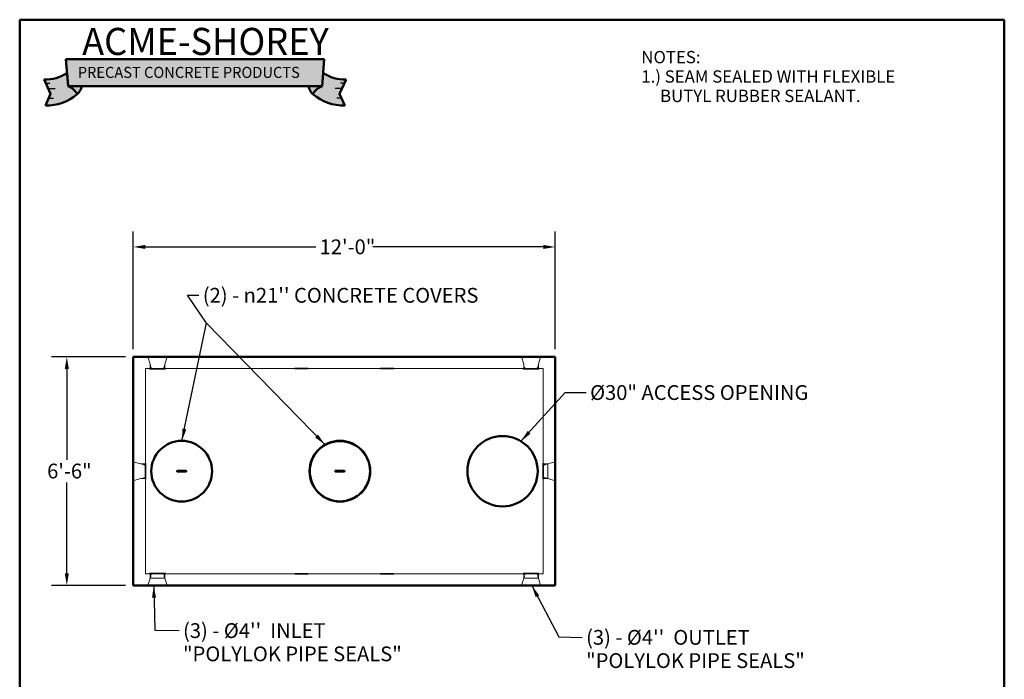
# Model space of a CAD drawing. Units: inches. Extents: x 10 to 3294, y -173 to 452.
# Drawn here: x 10 to 347, y 227 to 452 of the extents above; entities that cross this region are included whole.
import ezdxf
from ezdxf.enums import TextEntityAlignment as Align

# ---------------------------------------------------------------- set-up
doc = ezdxf.new("R2010")
doc.units = ezdxf.units.IN
doc.header["$LTSCALE"] = 2268
doc.header["$MEASUREMENT"] = 0
doc.linetypes.add('DASHED', pattern=[0.2067, 0.1654, -0.0413])
for name, color, linetype, lineweight in [('Dimensions(ACME )', 7, 'Continuous', 25), ('Hidden Edges(ACME )', 7, 'DASHED', 35), ('Sketch Geometry(ACME )', 7, 'Continuous', 50), ('Symbols(ACME )', 7, 'Continuous', 25), ('Title (ANSI)', 7, 'Continuous', 50), ('Visible Edges(ACME )', 7, 'Continuous', 50)]:
    doc.layers.add(name, color=color, linetype=linetype, lineweight=lineweight)
doc.layers.add('obj', color=250, linetype='Continuous', lineweight=25, true_color=0x333333)
doc.styles.add('DEFAULT-ACME', font='arial.ttf')
doc.styles.get("Standard").update_dxf_attribs({"font": 'ROMANS.shx'})
doc.dimstyles.new('DEFAULT-ACME -01', dxfattribs={"dimscale": 42, "dimtxt": 0.1200000047683716, "dimasz": 0.09842519462108612, "dimexe": 0.125, "dimexo": 0.0625, "dimgap": 0.03149606299212598, "dimtad": 0, "dimtih": 1, "dimtoh": 1, "dimrnd": 1e-08, "dimzin": 1, "dimdsep": 46, "dimlunit": 4, "dimtxsty": 'DEFAULT-ACME', "dimcen": 0.09, "dimdle": 0.3937007874015748, "dimclrd": 256, "dimclre": 256, "dimclrt": 7, "dimadec": 0, "dimazin": 0, "dimtfac": 1, "dimtofl": 0, "dimtmove": 0, "dimatfit": 3, "dimfxl": 1, "dimfrac": 2, "dimtolj": 1, "dimtzin": 0, "dimlwd": 25, "dimlwe": 25, "dimarcsym": 0})
doc.dimstyles.new('DEFAULT-ACME -01$7', dxfattribs={"dimscale": 42, "dimtxt": 0.1200000047683716, "dimasz": 0.09842519462108612, "dimexe": 0.125, "dimexo": 0.0625, "dimgap": 0.03149606299212598, "dimtad": 0, "dimtih": 1, "dimtoh": 1, "dimrnd": 1e-08, "dimzin": 1, "dimdsep": 46, "dimlunit": 4, "dimtxsty": 'DEFAULT-ACME', "dimcen": 0.09, "dimdle": 0.3937007874015748, "dimclrd": 256, "dimclre": 256, "dimclrt": 7, "dimadec": 0, "dimazin": 0, "dimtfac": 1, "dimtofl": 0, "dimtmove": 0, "dimatfit": 3, "dimfxl": 1, "dimfrac": 2, "dimtolj": 1, "dimtzin": 0, "dimlwd": 25, "dimlwe": 25, "dimarcsym": 0})

# ---------------------------------------------------------------- blocks, each defined once
blk = doc.blocks.new('*D7')
at = {"layer": 'Defpoints', "color": 0, "linetype": 'Continuous', "transparency": 16777216}
for p in [(193.271871305244, 373.9899246118995), (49.27187130524398, 336.5096096512696), (193.271871305244, 336.5096096512696)]:
    blk.add_point(p, dxfattribs=at)
at = {"layer": 'Dimensions(ACME )', "color": 156, "linetype": 'Continuous', "lineweight": 25, "true_color": 0x004080, "transparency": 16777216}
for p, q in [((49.27187130524398, 339.1346096512696), (49.27187130524398, 379.2399246118995)), ((193.271871305244, 339.1346096512696), (193.271871305244, 379.2399246118995)), ((53.4057294793296, 373.9899246118995), (111.5295546934692, 373.9899246118995)), ((189.1380131311583, 373.9899246118995), (131.0141879170187, 373.9899246118995))]:
    blk.add_line(p, q, dxfattribs=at)
at = {"layer": 'Dimensions(ACME )', "color": 156, "linetype": 'Continuous', "true_color": 0x004080, "transparency": 16777216}
for points in [[(53.4057294793296, 374.6789009742471), (53.4057294793296, 373.3009482495519), (49.27187130524398, 373.9899246118995)], [(189.1380131311583, 374.6789009742471), (189.1380131311583, 373.3009482495519), (193.271871305244, 373.9899246118995)]]:
    blk.add_solid(points, dxfattribs=at)
at = {"layer": 'Dimensions(ACME )', "color": 7, "linetype": 'Continuous', "lineweight": 25, "transparency": 16777216, "insert": (112.8523893391385, 376.5632125872486), "char_height": 5.040000200271606, "attachment_point": 1, "style": 'DEFAULT-ACME'}
blk.add_mtext('\\A1;12\'-0"', dxfattribs=at)
blk = doc.blocks.new('*D8')
at = {"layer": 'Defpoints', "color": 0, "linetype": 'Continuous', "transparency": 16777216}
for p in [(26.57825980762743, 336.5096096512696), (49.27187130524398, 336.5096096512696), (49.27187130524398, 258.5096096512697)]:
    blk.add_point(p, dxfattribs=at)
at = {"layer": 'Dimensions(ACME )', "color": 156, "linetype": 'Continuous', "lineweight": 25, "true_color": 0x004080, "transparency": 16777216}
for p, q in [((46.64687130524398, 336.5096096512696), (21.32825980762743, 336.5096096512696)), ((26.57825980762743, 332.375751477184), (26.57825980762742, 301.405732272288)), ((26.57825980762741, 262.6434678253553), (26.57825980762741, 293.6134870302513)), ((46.64687130524398, 258.5096096512697), (21.32825980762741, 258.5096096512697))]:
    blk.add_line(p, q, dxfattribs=at)
at = {"layer": 'Dimensions(ACME )', "color": 156, "linetype": 'Continuous', "true_color": 0x004080, "transparency": 16777216}
for points in [[(25.88928344527982, 332.375751477184), (27.26723616997503, 332.375751477184), (26.57825980762743, 336.5096096512696)], [(25.8892834452798, 262.6434678253553), (27.26723616997501, 262.6434678253553), (26.57825980762741, 258.5096096512697)]]:
    blk.add_solid(points, dxfattribs=at)
at = {"layer": 'Dimensions(ACME )', "color": 7, "linetype": 'Continuous', "lineweight": 25, "transparency": 16777216, "insert": (19.86570834220435, 300.0828976266188), "char_height": 5.040000200271606, "attachment_point": 1, "style": 'DEFAULT-ACME'}
blk.add_mtext('\\A1;6\'-6"', dxfattribs=at)
blk = doc.blocks.new('Borders Back-Sheet2')
at = {"layer": 'obj', "true_color": 0xffbf00}
blk.add_hatch(color=40, dxfattribs=at).paths.add_polyline_path([(2.70785398968451, 10.20927958608878), (2.724476835754436, 10.42927958608878), (0.6259818238030315, 10.42927958608878), (0.6426046698729575, 10.20927958608878)])
h = blk.add_hatch(color=40, dxfattribs=at)
edge = h.paths.add_edge_path()
edge.add_arc((0.6762940751910071, 10.12328539359715), 0.04733534235275762, 27.59096119754079, 33.69630227081225)
edge.add_arc((0.606037313980897, 10.08998509610734), 0.1247731816411983, 28.51300640312043, 72.95811964827844)
edge.add_line((0.6426046698729603, 10.20927958608878), (0.6344753423958458, 10.31686958827259))
edge.add_arc((0.4650882714201812, 10.56874110136299), 0.3035312816171711, 266.9995173499557, 303.9213766419609, ccw=False)
edge.add_line((0.4492001181551549, 10.26562593264656), (0.5010388680013033, 10.14833564196563))
edge.add_line((0.5010388680013033, 10.14833564196563), (0.4586141270112498, 10.05234547596906))
edge.add_arc((0.461550086931483, 10.45351439872598), 0.4011796660432767, 269.5806875869146, 309.7808932130421)
h = blk.add_hatch(color=40, dxfattribs=at)
edge = h.paths.add_edge_path()
edge.add_line((2.891844532546219, 10.05234547596907), (2.849419791556166, 10.14833564196563))
edge.add_line((2.849419791556166, 10.14833564196563), (2.901258541402314, 10.26562593264656))
edge.add_arc((2.885370388137286, 10.56874110136299), 0.3035312816171694, 236.0786233580391, 273.00048265004466, ccw=False)
edge.add_line((2.715983317161621, 10.31686958827259), (2.70785398968451, 10.20927958608878))
edge.add_arc((2.744421345576575, 10.08998509610734), 0.1247731816411972, 107.0418803517224, 151.4869935968742)
edge.add_arc((2.674164584366432, 10.1232853935971), 0.04733534235275771, 146.3036977291059, 152.4090388023885)
edge.add_arc((2.888908572625992, 10.45351439872598), 0.4011796660432779, 230.2191067869568, 270.4193124130845)
at = {"layer": 'obj', "true_color": 0xcc9966}
h = blk.add_hatch(color=33, dxfattribs=at)
edge = h.paths.add_edge_path()
edge.add_arc((0.6762940751909988, 10.12328539359714), 0.04733534235276782, 27.59096119754198, 33.69630227081219)
edge.add_arc((0.6060373139808942, 10.08998509610734), 0.1247731816411975, 28.51300640312063, 72.95811964827878)
edge.add_line((0.6426046698729575, 10.20927958608878), (0.7550775788050531, 10.20927958608878))
edge.add_arc((0.6318349362079289, 10.23750468695836), 0.126433402522517, 313.11410253740746, 347.100544359833, ccw=False)
h = blk.add_hatch(color=33, dxfattribs=at)
edge = h.paths.add_edge_path()
edge.add_line((2.70785398968451, 10.20927958608878), (2.595381080752418, 10.20927958608878))
edge.add_arc((2.718623723349544, 10.23750468695836), 0.1264334025225169, 192.8994556401644, 226.8858974625904)
edge.add_arc((2.674164584366499, 10.12328539359719), 0.04733534235277343, 146.3036977291737, 152.4090388025267, ccw=False)
edge.add_arc((2.744421345576573, 10.08998509610734), 0.1247731816411972, 107.041880351721, 151.4869935968443, ccw=False)
at = {"layer": 'obj'}
for p, q in [((2.724476835754436, 10.42927958608878), (0.6259818238030308, 10.42927958608878)), ((0.6259818238030315, 10.42927958608878), (0.6426046698729575, 10.20927958608878)), ((2.70785398968451, 10.20927958608878), (2.724476835754436, 10.42927958608878)), ((0.5010388680013033, 10.14833564196563), (0.4492001181551556, 10.26562593264656)), ((2.849419791556166, 10.14833564196563), (2.901258541402314, 10.26562593264656)), ((0.4631391282704932, 10.23408754576252), (0.4936674734026901, 10.23408754576252)), ((0.4819482947091659, 10.19152994926173), (0.5382286661658038, 10.19152994926173)), ((0.6426046698729575, 10.20927958608878), (2.70785398968451, 10.20927958608878)), ((2.868510364848302, 10.19152994926173), (2.812229993391664, 10.19152994926173)), ((2.887319531286976, 10.23408754576252), (2.856791186154778, 10.23408754576252)), ((0.5010388680013033, 10.14833564196563), (0.4586141270112498, 10.05234547596907)), ((0.4857941280686935, 10.11384291242725), (0.5233482097273032, 10.11384291242725)), ((2.864664531488774, 10.11384291242725), (2.827110449830166, 10.11384291242725)), ((2.849419791556166, 10.14833564196563), (2.891844532546219, 10.05234547596907))]:
    blk.add_line(p, q, dxfattribs=at)
for centre, radius, start, end in [((0.4650882714201812, 10.56874110136299), 0.3035312816171701, 266.9995173499558, 303.6459778847641), ((2.885370388137291, 10.56874110136298), 0.3035312816171701, 236.3540221152339, 273.0004826500435), ((0.6060373139808939, 10.08998509610734), 0.1247731816411986, 28.51300640312325, 72.95811964827837), ((0.6318349362079246, 10.23750468695837), 0.1264334025225173, 313.1141025374096, 347.100544359835), ((2.718623723349539, 10.23750468695836), 0.1264334025225169, 192.8994556401664, 226.8858974625927), ((2.744421345576573, 10.08998509610734), 0.1247731816411986, 107.0418803517208, 151.486993596876), ((0.4615500869314827, 10.45351439872598), 0.4011796660432773, 269.5806875869146, 309.780893213042), ((0.6762940751909982, 10.12328539359715), 0.04733534235276422, 27.59096119753278, 33.696302270811), ((2.67416458436646, 10.12328539359714), 0.04733534235276422, 146.3036977291665, 152.4090388024384), ((2.888908572625987, 10.45351439872598), 0.4011796660432773, 230.2191067869578, 270.419312413085)]:
    blk.add_arc(centre, radius, start, end, dxfattribs=at)
at = {"layer": 'Sketch Geometry(ACME )'}
for p, q in [((8.249999999999998, 10.75), (0.2499999999999992, 10.75)), ((0.2499999999999992, 10.75), (0.2500000000000076, 0.2500000000000006)), ((8.250000000000002, 0.2499999999999981), (8.249999999999998, 10.75)), ((2.724476835754436, 10.42927958608878), (0.6259818238030315, 10.42927958608878)), ((0.6259818238030315, 10.42927958608878), (0.6426046698729575, 10.20927958608878)), ((2.70785398968451, 10.20927958608878), (2.724476835754436, 10.42927958608878)), ((0.4492001181551556, 10.26562593264656), (0.5010388680013033, 10.14833564196563)), ((0.6426046698729575, 10.20927958608878), (0.6344753423958458, 10.31686958827259)), ((2.715983317161621, 10.31686958827259), (2.70785398968451, 10.20927958608878)), ((2.849419791556166, 10.14833564196563), (2.901258541402314, 10.26562593264656)), ((0.7550775788050517, 10.20927958608878), (0.6426046698729575, 10.20927958608878)), ((0.6426046698729575, 10.20927958608878), (2.70785398968451, 10.20927958608878)), ((2.70785398968451, 10.20927958608878), (2.595381080752417, 10.20927958608878)), ((0.5010388680013033, 10.14833564196563), (0.4586141270112498, 10.05234547596907)), ((2.891844532546219, 10.05234547596907), (2.849419791556166, 10.14833564196563))]:
    blk.add_line(p, q, dxfattribs=at)
for centre, radius, start, end in [((0.4650882714201812, 10.56874110136299), 0.303531281617171, 266.9995173499556, 303.9213766419609), ((2.885370388137286, 10.56874110136299), 0.3035312816171693, 236.078623358039, 273.0004826500445), ((0.606037313980897, 10.08998509610734), 0.1247731816411983, 28.51300640312044, 72.95811964827847), ((0.6060373139808942, 10.08998509610734), 0.1247731816411975, 28.51300640312058, 72.95811964827858), ((0.6318349362079289, 10.23750468695836), 0.126433402522517, 313.1141025374075, 347.1005443598336), ((2.718623723349544, 10.23750468695836), 0.1264334025225169, 192.8994556401644, 226.8858974625899), ((2.744421345576575, 10.08998509610734), 0.1247731816411973, 107.0418803517224, 151.4869935968742), ((2.744421345576573, 10.08998509610734), 0.1247731816411972, 107.041880351721, 151.4869935968443), ((0.461550086931483, 10.45351439872598), 0.4011796660432767, 269.5806875869146, 309.7808932130421), ((0.6762940751910071, 10.12328539359715), 0.04733534235275761, 27.59096119754083, 33.69630227081229), ((0.6762940751909988, 10.12328539359714), 0.04733534235276781, 27.59096119754204, 33.69630227081223), ((2.674164584366432, 10.1232853935971), 0.04733534235275773, 146.3036977291042, 152.4090388023885), ((2.674164584366499, 10.12328539359719), 0.04733534235277344, 146.3036977291719, 152.4090388025265), ((2.888908572625992, 10.45351439872598), 0.401179666043278, 230.2191067869568, 270.4193124130845)]:
    blk.add_arc(centre, radius, start, end, dxfattribs=at)
at = {"layer": 'obj', "color": 7, "insert": (1.726436560617106, 10.68347978973175), "char_height": 0.2000000063828596, "width": 2.812283991504041, "attachment_point": 2, "line_spacing_factor": 0.2996409833431244}
blk.add_mtext('\\pxsm0.94;\\fCambria|b0|i0;\\W0.98;\\H0.2200; ACME-SHOREY  \\fTahoma|b1|i0;\\W0.98;\\H0.1000;\\P\\fTahoma|b1|i0;\\W0.98;\\H0.1000;\\P', dxfattribs=at)
at = {"layer": 'obj', "color": 242, "true_color": 0xcc0033, "insert": (0.7217630266686399, 10.3670834156569), "char_height": 0.0899999981790077, "attachment_point": 1, "line_spacing_factor": 0.421640008687973}
blk.add_mtext('\\fCambria|b1|i0;\\W0.97;\\H0.0900;PRECAST CONCRETE PRODUCTS', dxfattribs=at)
at = {"layer": 'Symbols(ACME )', "color": 7, "insert": (5.300639336440568, 10.49611286038741), "char_height": 0.1000000031914298, "attachment_point": 1, "line_spacing_factor": 0.9442214965820312, "style": 'DEFAULT-ACME'}
blk.add_mtext('\\fArial|b0|i0;\\H0.1000;NOTES:\\P\\fArial|b0|i0;\\H0.1000;1.) SEAM SEALED WITH FLEXIBLE\\P\\fArial|b0|i0;\\H0.1000;     BUTYL RUBBER SEALANT.', dxfattribs=at)
at = {"layer": 'Symbols(ACME )', "color": 7, "lineweight": 30, "flags": 104}
for tag, height, p in [('WT-TOP', 0.1200000014830762, (4.595000000000002, 0.6899999999999981)), ('Co.', 0.159999998066369, (6.005000000000001, 0.699999999999998)), ('Date', 0.1200000014830762, (7.170000000000001, 0.6699999999999982)), ('Sheet', 0.1000000031914298, (7.73, 0.3899999999999981)), ('Ch#', 0.1000000031914298, (6.48, 0.3899999999999981)), ('Pg#', 0.1000000031914298, (7.060000000000001, 0.3899999999999981))]:
    blk.add_attdef(tag, text='', height=height, dxfattribs=at).set_placement(p, align=Align.TOP_LEFT)
at = {"layer": 'Title (ANSI)', "color": 7, "lineweight": 30, "flags": 104}
for tag, height, p in [('<Name>^M', 0.1799999963580154, (1.250000000000002, 1.092499999999996)), ('ITEM:', 0.159999998066369, (6.720000000000001, 1.102499999999998)), ('<WT-B>', 0.1200000014830762, (4.735000000000001, 0.4499999999999981))]:
    blk.add_attdef(tag, text='', height=height, dxfattribs=at).set_placement(p, align=Align.TOP_LEFT)

msp = doc.modelspace()

# ---------------------------------------------------------------- linework, layer by layer
at = {"layer": 'Hidden Edges(ACME )', "linetype": 'Continuous', "lineweight": 18}
for p, q in [((55.021871305244, 334.0096096512696), (54.271871305244, 336.5096096512696)), ((60.02187130524399, 334.0096096512696), (60.77187130524398, 336.5096096512696)), ((182.521871305244, 334.0096096512696), (181.771871305244, 336.5096096512696)), ((187.521871305244, 334.0096096512696), (188.271871305244, 336.5096096512696)), ((55.021871305244, 334.0096096512696), (55.021871305244, 332.5096096512697)), ((55.02187130524397, 332.4471096512697), (55.02187130524397, 333.4471096512697)), ((55.08437130524397, 332.4136606663641), (55.08437130524397, 333.6307626004692)), ((55.4730727798437, 332.4471096512697), (55.33623739898488, 332.9944511747049)), ((55.52187130524396, 332.5096096512697), (55.39687130524396, 333.0096096512697)), ((59.52187130524397, 332.5096096512697), (59.64687130524397, 333.0096096512697)), ((59.57066983064423, 332.4471096512697), (59.70750521150305, 332.9944511747049)), ((59.95937130524396, 332.4136606663641), (59.95937130524396, 333.6307626004692)), ((60.02187130524399, 334.0096096512696), (60.02187130524399, 332.5096096512697)), ((60.02187130524397, 332.4471096512697), (60.02187130524397, 333.4471096512697)), ((182.521871305244, 334.0096096512696), (182.521871305244, 332.5096096512697)), ((182.521871305244, 332.4471096512697), (182.521871305244, 333.4471096512697)), ((182.584371305244, 332.4136606663641), (182.584371305244, 333.6307626004692)), ((182.9730727798437, 332.4471096512697), (182.8362373989849, 332.9944511747049)), ((183.021871305244, 332.5096096512697), (182.896871305244, 333.0096096512697)), ((187.021871305244, 332.5096096512697), (187.146871305244, 333.0096096512697)), ((187.0706698306442, 332.4471096512697), (187.2075052115031, 332.9944511747049)), ((187.459371305244, 332.4136606663641), (187.459371305244, 333.6307626004692)), ((187.521871305244, 334.0096096512696), (187.521871305244, 332.5096096512697)), ((187.521871305244, 332.4471096512697), (187.521871305244, 333.4471096512697)), ((104.396871305244, 332.5096096512697), (53.39687130524398, 332.5096096512697)), ((53.39687130524398, 332.5096096512697), (53.39687130524398, 262.5096096512697)), ((55.02187130524397, 332.4471096512697), (54.83437130524396, 332.3221096512697)), ((60.20937130524397, 332.3221096512697), (54.83437130524396, 332.3221096512697)), ((54.83437130524397, 332.2596096512697), (54.83437130524397, 332.3221096512697)), ((60.20937130524397, 332.2596096512697), (54.83437130524396, 332.2596096512697)), ((55.08437130524397, 332.4136606663641), (54.85329478260221, 332.2596096512697)), ((60.02187130524397, 332.4471096512697), (55.02187130524397, 332.4471096512697)), ((59.95937130524397, 332.4136606663641), (55.08437130524397, 332.4136606663641)), ((59.95937130524396, 332.4136606663641), (60.19044782788571, 332.2596096512697)), ((60.02187130524397, 332.4471096512697), (60.20937130524396, 332.3221096512697)), ((60.20937130524396, 332.2596096512697), (60.20937130524396, 332.3221096512697)), ((133.646871305244, 332.5096096512697), (108.896871305244, 332.5096096512697)), ((189.146871305244, 332.5096096512697), (138.146871305244, 332.5096096512697)), ((182.521871305244, 332.4471096512697), (182.334371305244, 332.3221096512697)), ((187.709371305244, 332.3221096512697), (182.334371305244, 332.3221096512697)), ((182.334371305244, 332.2596096512697), (182.334371305244, 332.3221096512697)), ((187.709371305244, 332.2596096512697), (182.334371305244, 332.2596096512697)), ((182.584371305244, 332.4136606663641), (182.3532947826022, 332.2596096512697)), ((187.521871305244, 332.4471096512697), (182.521871305244, 332.4471096512697)), ((187.459371305244, 332.4136606663641), (182.584371305244, 332.4136606663641)), ((187.459371305244, 332.4136606663641), (187.6904478278857, 332.2596096512697)), ((187.521871305244, 332.4471096512697), (187.709371305244, 332.3221096512697)), ((187.709371305244, 332.2596096512697), (187.709371305244, 332.3221096512697)), ((189.146871305244, 262.5096096512697), (189.146871305244, 332.5096096512697)), ((51.771871305244, 300.0096096512696), (49.27187130524398, 300.7596096512696)), ((51.77187130524398, 300.0096096512696), (53.36932893236263, 300.0096096512696)), ((53.36782029014949, 299.9471096512697), (52.15071835604454, 299.9471096512697)), ((53.33437130524398, 300.0096096512696), (52.33437130524399, 300.0096096512696)), ((53.27187130524398, 299.5096096512697), (52.77187130524398, 299.6346096512697)), ((53.33437130524399, 299.5584081766699), (52.78702978180876, 299.6952435575287)), ((53.27187130524398, 299.5096096512697), (53.27187130524398, 295.5096096512697)), ((53.33437130524398, 300.0096096512696), (53.45937130524398, 300.1971096512696)), ((53.33437130524398, 300.0096096512696), (53.33437130524398, 295.0096096512697)), ((53.36782029014949, 299.9471096512697), (53.52187130524398, 300.1781861739114)), ((53.36782029014949, 299.9471096512697), (53.36782029014949, 295.0721096512696)), ((53.45937130524399, 300.1971096512696), (53.45937130524399, 294.8221096512697)), ((53.52187130524399, 300.1971096512696), (53.45937130524397, 300.1971096512696)), ((53.52187130524398, 300.1971096512696), (53.52187130524398, 294.8221096512697)), ((189.021871305244, 294.8221096512697), (189.021871305244, 300.1971096512696)), ((189.021871305244, 300.1971096512696), (189.084371305244, 300.1971096512696)), ((189.1759223203385, 299.9471096512696), (189.021871305244, 300.1781861739114)), ((189.084371305244, 294.8221096512697), (189.084371305244, 300.1971096512696)), ((189.209371305244, 300.0096096512696), (189.084371305244, 300.1971096512696)), ((189.1759223203385, 295.0721096512696), (189.1759223203385, 299.9471096512697)), ((189.1759223203385, 299.9471096512696), (190.3930242544434, 299.9471096512696)), ((190.771871305244, 300.0096096512696), (189.1871255425321, 300.0096096512696)), ((189.209371305244, 295.0096096512697), (189.209371305244, 300.0096096512696)), ((189.209371305244, 300.0096096512696), (190.209371305244, 300.0096096512696)), ((189.209371305244, 299.5584081766699), (189.7567128286792, 299.6952435575287)), ((189.271871305244, 299.5096096512697), (189.771871305244, 299.6346096512697)), ((189.271871305244, 295.5096096512697), (189.271871305244, 299.5096096512697)), ((190.021871305244, 299.7596096512696), (190.771871305244, 299.9471096512696)), ((190.271871305244, 300.0096096512696), (190.771871305244, 300.0096096512696)), ((190.771871305244, 300.0096096512696), (193.271871305244, 300.7596096512696)), ((190.771871305244, 300.0096096512696), (190.771871305244, 295.0096096512697)), ((190.771871305244, 295.0096096512697), (190.771871305244, 300.0096096512696)), ((51.771871305244, 295.0096096512697), (49.27187130524398, 294.2596096512697)), ((51.77187130524398, 295.0096096512697), (53.36932893236263, 295.0096096512697)), ((53.36782029014949, 295.0721096512696), (52.15071835604454, 295.0721096512696)), ((53.33437130524398, 295.0096096512697), (52.33437130524399, 295.0096096512697)), ((53.27187130524398, 295.5096096512697), (52.77187130524398, 295.3846096512697)), ((53.33437130524399, 295.4608111258694), (52.78702978180876, 295.3239757450106)), ((53.33437130524398, 295.0096096512697), (53.45937130524398, 294.8221096512697)), ((53.36782029014949, 295.0721096512696), (53.52187130524398, 294.8410331286279)), ((53.52187130524399, 294.8221096512697), (53.45937130524397, 294.8221096512697)), ((189.1759223203385, 295.0721096512696), (189.021871305244, 294.8410331286279)), ((189.021871305244, 294.8221096512696), (189.084371305244, 294.8221096512696)), ((189.209371305244, 295.0096096512696), (189.084371305244, 294.8221096512696)), ((189.1759223203385, 295.0721096512696), (190.3930242544434, 295.0721096512696)), ((190.771871305244, 295.0096096512697), (189.1871255425321, 295.0096096512697)), ((189.209371305244, 295.4608111258693), (189.7567128286792, 295.3239757450106)), ((189.209371305244, 295.0096096512696), (190.209371305244, 295.0096096512696)), ((189.271871305244, 295.5096096512697), (189.771871305244, 295.3846096512696)), ((190.021871305244, 295.2596096512696), (190.771871305244, 295.0721096512696)), ((190.271871305244, 295.0096096512696), (190.771871305244, 295.0096096512696)), ((190.771871305244, 295.0096096512697), (193.271871305244, 294.2596096512697)), ((53.39687130524398, 262.5096096512697), (104.3968713052439, 262.5096096512697)), ((54.83437130524399, 262.7596096512696), (60.20937130524399, 262.7596096512696)), ((54.83437130524398, 262.7596096512696), (54.83437130524398, 262.6971096512696)), ((54.83437130524399, 262.6971096512696), (60.20937130524399, 262.6971096512696)), ((55.02187130524398, 262.5721096512696), (54.83437130524397, 262.6971096512696)), ((55.08437130524399, 262.6055586361751), (54.85329478260222, 262.7596096512696)), ((55.02187130524399, 262.5721096512696), (60.02187130524399, 262.5721096512696)), ((55.02187130524398, 262.5721096512696), (55.02187130524398, 261.5721096512696)), ((55.021871305244, 261.0096096512697), (55.021871305244, 262.5096096512697)), ((55.08437130524399, 262.6055586361751), (59.95937130524399, 262.6055586361751)), ((55.08437130524398, 262.6055586361751), (55.08437130524398, 261.3884567020702)), ((55.4730727798437, 262.5721096512696), (55.33623739898489, 262.0247681278344)), ((55.52187130524397, 262.5096096512696), (55.39687130524397, 262.0096096512696)), ((59.52187130524398, 262.5096096512696), (59.64687130524398, 262.0096096512697)), ((59.57066983064425, 262.5721096512696), (59.70750521150306, 262.0247681278344)), ((59.95937130524396, 262.6055586361751), (60.19044782788573, 262.7596096512696)), ((59.95937130524398, 262.6055586361751), (59.95937130524398, 261.3884567020702)), ((60.02187130524398, 262.5721096512696), (60.20937130524398, 262.6971096512697)), ((60.02187130524398, 262.5721096512696), (60.02187130524398, 261.5721096512696)), ((60.02187130524399, 261.0096096512697), (60.02187130524399, 262.5096096512697)), ((60.20937130524397, 262.7596096512696), (60.20937130524397, 262.6971096512697)), ((108.896871305244, 262.5096096512697), (133.646871305244, 262.5096096512697)), ((138.146871305244, 262.5096096512697), (189.146871305244, 262.5096096512697)), ((182.334371305244, 262.7596096512697), (187.709371305244, 262.7596096512697)), ((182.334371305244, 262.7596096512697), (182.334371305244, 262.6971096512697)), ((182.334371305244, 262.6971096512697), (187.709371305244, 262.6971096512697)), ((182.521871305244, 262.5721096512697), (182.334371305244, 262.6971096512697)), ((182.584371305244, 262.6055586361751), (182.3532947826022, 262.7596096512697)), ((182.521871305244, 262.5721096512697), (187.521871305244, 262.5721096512697)), ((182.521871305244, 262.5721096512697), (182.521871305244, 261.5721096512697)), ((182.521871305244, 261.0096096512697), (182.521871305244, 262.5096096512697)), ((182.584371305244, 262.6055586361751), (187.459371305244, 262.6055586361751)), ((182.584371305244, 262.6055586361751), (182.584371305244, 261.3884567020702)), ((182.9730727798437, 262.5721096512697), (182.8362373989849, 262.0247681278344)), ((183.021871305244, 262.5096096512697), (182.896871305244, 262.0096096512697)), ((187.021871305244, 262.5096096512697), (187.146871305244, 262.0096096512697)), ((187.0706698306442, 262.5721096512697), (187.207505211503, 262.0247681278344)), ((187.4593713052439, 262.6055586361752), (187.6904478278857, 262.7596096512697)), ((187.459371305244, 262.6055586361751), (187.459371305244, 261.3884567020702)), ((187.521871305244, 262.5721096512697), (187.709371305244, 262.6971096512697)), ((187.521871305244, 262.5721096512697), (187.521871305244, 261.5721096512697)), ((187.521871305244, 261.0096096512697), (187.521871305244, 262.5096096512697)), ((187.709371305244, 262.7596096512697), (187.709371305244, 262.6971096512697)), ((55.021871305244, 261.0096096512697), (54.271871305244, 258.5096096512697)), ((55.02187130524398, 261.5096096512697), (55.02187130524398, 261.0096096512696)), ((60.02187130524399, 261.0096096512697), (55.02187130524399, 261.0096096512697)), ((55.02187130524399, 261.0096096512697), (60.02187130524399, 261.0096096512697)), ((55.27187130524398, 261.7596096512696), (55.08437130524398, 261.0096096512696)), ((59.77187130524398, 261.7596096512696), (59.95937130524398, 261.0096096512697)), ((60.02187130524398, 261.5096096512697), (60.02187130524398, 261.0096096512697)), ((60.02187130524399, 261.0096096512697), (60.77187130524398, 258.5096096512697)), ((182.521871305244, 261.0096096512697), (181.771871305244, 258.5096096512697)), ((182.521871305244, 261.5096096512697), (182.521871305244, 261.0096096512697)), ((187.521871305244, 261.0096096512697), (182.521871305244, 261.0096096512697)), ((182.521871305244, 261.0096096512697), (187.521871305244, 261.0096096512697)), ((182.771871305244, 261.7596096512697), (182.584371305244, 261.0096096512697)), ((187.271871305244, 261.7596096512697), (187.459371305244, 261.0096096512697)), ((187.521871305244, 261.5096096512697), (187.521871305244, 261.0096096512697)), ((187.521871305244, 261.0096096512697), (188.271871305244, 258.5096096512697))]:
    msp.add_line(p, q, dxfattribs=at)
at = {"layer": 'Hidden Edges(ACME )'}
for p, q in [((105.396871305244, 332.5096096512697), (104.396871305244, 332.5096096512697)), ((107.646871305244, 332.5096096512697), (105.396871305244, 332.5096096512697)), ((108.896871305244, 332.5096096512697), (107.646871305244, 332.5096096512697)), ((134.896871305244, 332.5096096512697), (133.646871305244, 332.5096096512697)), ((137.146871305244, 332.5096096512697), (134.896871305244, 332.5096096512697)), ((138.146871305244, 332.5096096512697), (137.146871305244, 332.5096096512697)), ((104.3968713052439, 262.5096096512697), (105.396871305244, 262.5096096512697)), ((105.396871305244, 262.5096096512697), (107.646871305244, 262.5096096512697)), ((107.646871305244, 262.5096096512697), (108.896871305244, 262.5096096512697)), ((133.646871305244, 262.5096096512697), (134.896871305244, 262.5096096512697)), ((134.896871305244, 262.5096096512697), (137.146871305244, 262.5096096512697)), ((137.146871305244, 262.5096096512697), (138.146871305244, 262.5096096512697))]:
    msp.add_line(p, q, dxfattribs=at)
for centre, start, end in [((64.27187130524398, 297.514532093736), 270.0000000000034, 90.00000000000335), ((67.27187130524398, 297.514532093736), 90, 270), ((118.271871305244, 297.514532093736), 270.0000000000067, 90.00000000000672), ((121.271871305244, 297.514532093736), 90, 270)]:
    msp.add_arc(centre, 0.125, start, end, dxfattribs=at)
at = {"layer": 'Hidden Edges(ACME )', "linetype": 'Continuous', "lineweight": 18}
for centre in [(53.36932893236263, 297.5096096512697), (189.1871255425321, 297.5096096512697)]:
    msp.add_ellipse(centre, major_axis=(0, -2.499999999999999), ratio=0.00423728813559316, dxfattribs=at)
at = {"layer": 'Visible Edges(ACME )'}
for p, q in [((49.27187130524398, 336.5096096512696), (193.271871305244, 336.5096096512696)), ((49.27187130524398, 258.5096096512697), (49.27187130524398, 336.5096096512696)), ((193.271871305244, 336.5096096512696), (193.271871305244, 258.5096096512697)), ((67.27187130524398, 297.6395320937359), (64.27187130524398, 297.6395320937359)), ((64.27187130524398, 297.389532093736), (67.27187130524398, 297.389532093736)), ((121.271871305244, 297.6395320937359), (118.271871305244, 297.6395320937359)), ((118.271871305244, 297.389532093736), (121.271871305244, 297.389532093736)), ((193.271871305244, 258.5096096512697), (49.27187130524398, 258.5096096512697))]:
    msp.add_line(p, q, dxfattribs=at)
for centre, radius in [((175.271871305244, 297.5096096512697), 12), ((65.77187130524398, 297.5096096512697), 10.36666666666667), ((119.771871305244, 297.5096096512697), 10.36666666666667), ((119.771871305244, 297.5096096512697), 10.27777777777778)]:
    msp.add_circle(centre, radius, dxfattribs=at)
for centre, start, end in [((64.27187130524398, 297.514532093736), 89.99999999999663, 269.9999999999966), ((67.27187130524398, 297.514532093736), 270, 90), ((118.271871305244, 297.514532093736), 89.99999999999328, 269.9999999999933), ((121.271871305244, 297.514532093736), 270, 90)]:
    msp.add_arc(centre, 0.125, start, end, dxfattribs=at)

# ---------------------------------------------------------------- block references
at = {"xscale": 42, "yscale": 42, "zscale": 42}
msp.add_blockref('Borders Back-Sheet2', (0, 0), dxfattribs=at)

# ---------------------------------------------------------------- texts
at = {"layer": 'Symbols(ACME )', "color": 7, "char_height": 5.0400000622892, "attachment_point": 1, "style": 'DEFAULT-ACME'}
for s, insert, width in [("{\\fArial|b0|i0;\\H5.0400;(2) - \\fAIGDT|b0|i0;\\H5.0400;n\\fArial|b0|i0;\\H5.0400;21'' CONCRETE COVERS}", (72.98917565911273, 360.0256502792432), 104.1970093184569), ('{\\fArial|b0|i0;Ø30" ACCESS OPENING}', (205.1522441167677, 326.8565409567369), 81.16244180934635)]:
    msp.add_mtext(s, dxfattribs=dict(at, insert=insert, width=width))
at = {"layer": 'Symbols(ACME )', "color": 7, "char_height": 5.0400000622892, "width": 80.54780509528211, "attachment_point": 1, "line_spacing_factor": 0.9442214369773865, "style": 'DEFAULT-ACME'}
for s, insert in [('{\\fArial|b0|i0;(3) - Ø4\'\'  INLET\\P\\fArial|b0|i0;"POLYLOK PIPE SEALS"}', (66.24283899366253, 245.6627252354276)), ('{\\fArial|b0|i0;(3) - Ø4\'\'  OUTLET\\P\\fArial|b0|i0;"POLYLOK PIPE SEALS"}', (203.7883234525048, 243.3674299964678))]:
    msp.add_mtext(s, dxfattribs=dict(at, insert=insert))

# ---------------------------------------------------------------- dimensions: what is measured, and where the dimension line sits
at = {"layer": 'Dimensions(ACME )', "color": 156, "linetype": 'Continuous', "lineweight": 25, "true_color": 0x004080}
for base, p1, p2, angle, override, picture, middle in [((193.271871305244, 373.9899246118995), (49.27187130524398, 336.5096096512696), (193.271871305244, 336.5096096512696), 180, {"dimgap": 0.03149606299212598, "dimtih": 0, "dimtoh": 0, "dimdec": 2, "dimlfac": 1, "dimtol": 0, "dimlim": 0, "dimtp": 0, "dimtm": -0, "dimtdec": 2, "dimatfit": 1}, '*D7', (121.271871305244, 373.9899246118995)), ((26.57825980762743, 336.5096096512696), (49.27187130524398, 258.5096096512697), (49.27187130524398, 336.5096096512696), 90, {"dimgap": 0.03149606299212598, "dimdec": 2, "dimlfac": 1, "dimtol": 0, "dimlim": 0, "dimtp": 0, "dimtm": -0, "dimtdec": 2, "dimatfit": 1}, '*D8', (26.57825980762737, 297.5096096512697))]:
    dim = msp.add_linear_dim(base=base, p1=p1, p2=p2, angle=angle, dimstyle='DEFAULT-ACME -01', override=override, dxfattribs=at)
    dim.commit()
    dim.dimension.update_dxf_attribs({"geometry": picture, "text_midpoint": middle, "dimtype": 160})

# ---------------------------------------------------------------- leaders
at = {"layer": 'Symbols(ACME )', "color": 156, "linetype": 'Continuous', "lineweight": 25, "true_color": 0x004080, "annotation_type": 0, "has_hookline": 1, "hookline_direction": 0}
for points, text_width in [([(65.85298417775356, 307.8759589835897), (73.69187233240106, 345.3945816964739), (74.23056940790632, 347.9729030009351), (67.76866302819334, 357.5056502480986), (71.66634101344344, 357.5056502480986)], 103.5486243597765), ([(181.5615110243791, 307.7292198299153), (196.6798085994274, 324.3365409255923), (203.8294094710984, 324.3365409255923)], 80.41997370877829), ([(56.25506862286861, 258.5096096512697), (56.56803975604696, 243.3309568602148), (64.92000434799324, 243.142725204283)], 79.87678134190129), ([(185.2491866835651, 258.5096096512697), (194.5063500492303, 241.0356616212551), (202.4654888068355, 240.8474299653232)], 79.87678134190129)]:
    msp.add_leader(points, dimstyle='DEFAULT-ACME -01$7', override={"dimtad": 0}, dxfattribs=dict(at, text_width=text_width))
at = {"layer": 'Symbols(ACME )', "color": 156, "linetype": 'Continuous', "lineweight": 25, "true_color": 0x004080}
msp.add_leader([(114.6984091997538, 306.5499503551333), (74.23056940790632, 347.9729030009351)], dimstyle='DEFAULT-ACME -01$7', override={"dimtad": 0}, dxfattribs=at)

doc.saveas('drawing.dxf')
